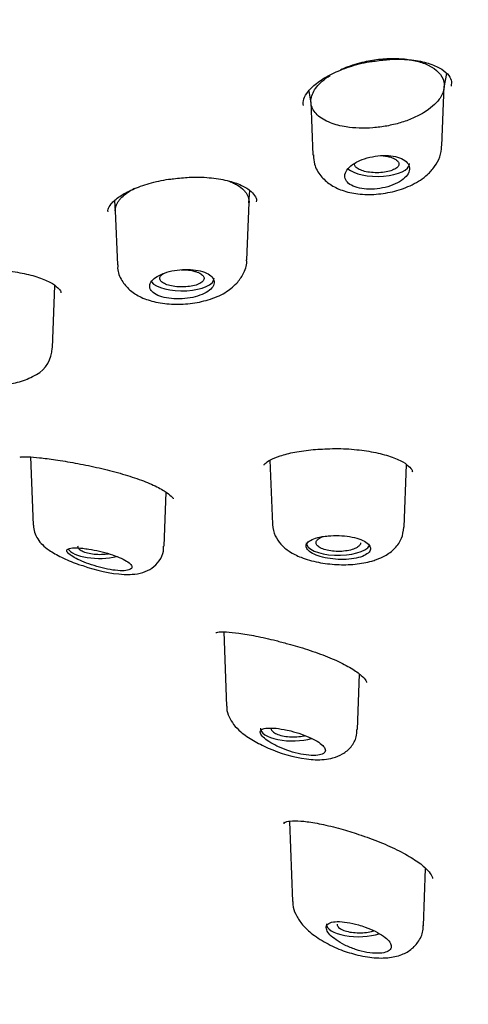
# Model space of a CAD drawing. Units: millimetres. Extents: x -18 to 542, y -18 to 512.
# Drawn here: x 175 to 184, y 464 to 484 of the extents above; entities that cross this region are included whole.
import ezdxf

# ---------------------------------------------------------------- set-up
doc = ezdxf.new("R2010")
doc.units = ezdxf.units.MM
for name, color, linetype in [('$DDT_AUDIT_GENERATED_(110)', 7, 'Continuous'), ('$DDT_AUDIT_GENERATED_(278)', 7, 'Continuous'), ('$DDT_AUDIT_GENERATED_(77)', 7, 'Continuous'), ('$DDT_AUDIT_GENERATED_(8D)', 7, 'Continuous'), ('Default', 7, 'Continuous')]:
    doc.layers.add(name, color=color, linetype=linetype)

# ---------------------------------------------------------------- blocks, each defined once
blk = doc.blocks.new('SE1')
at = {"layer": '$DDT_AUDIT_GENERATED_(110)', "color": 7, "linetype": 'Continuous'}
for p, q in [((183.378, 482.886), (183.433, 483.17)), ((180.63, 482.816), (180.677, 482.569)), ((183.333, 481.705), (183.379, 482.914)), ((180.676, 482.596), (180.717, 481.519)), ((179.42, 480.552), (179.439, 480.797)), ((176.695, 480.588), (176.71, 480.381)), ((179.376, 479.39), (179.421, 480.558)), ((176.71, 480.385), (176.751, 479.29)), ((175.436, 477.608), (175.484, 478.872)), ((174.993, 475.398), (175.046, 474.017)), ((179.845, 475.332), (179.894, 474.039)), ((182.563, 473.975), (182.611, 475.243)), ((177.698, 473.59), (177.739, 474.685)), ((178.909, 471.852), (178.966, 470.349)), ((181.618, 469.871), (181.661, 470.995)), ((180.241, 468.012), (180.303, 466.387)), ((182.955, 465.894), (182.999, 467.059))]:
    blk.add_line(p, q, dxfattribs=at)
for centre, radius, start, end in [((182.633, 481.704), 0.692, 322.7694, 359.7369), ((174.794, 477.617), 0.633, 299.8208, 358.9702), ((177.067, 475.942), 2.929, 249.639, 266.5016), ((180.981, 472.124), 2.874, 245.9867, 262.0583)]:
    blk.add_arc(centre, radius, start, end, dxfattribs=at)
for centre, start_param, end_param in [((182.022, 481.34), 3.537487, 6.283185), ((182.022, 481.34), 0, 0.014824), ((178.062, 479.02), 3.436951, 6.283185), ((178.062, 479.02), 0, 0.014824), ((181.23, 473.659), 3.126769, 6.067066), ((176.38, 473.596), 3.380411, 5.284271), ((180.301, 469.897), 3.126769, 5.354675), ((181.638, 465.928), 3.126769, 5.420156)]:
    blk.add_ellipse(centre, major_axis=(0.65, 0), ratio=0.390732, start_param=start_param, end_param=end_param, dxfattribs=at)
for points, knots in [([(181.282, 483.251), (181.317, 483.267), (181.353, 483.282), (181.506, 483.342), (181.631, 483.38), (181.869, 483.434), (181.979, 483.452), (182.2, 483.474), (182.311, 483.478), (182.522, 483.472), (182.626, 483.462), (182.817, 483.427), (182.905, 483.402), (183.174, 483.297), (183.304, 483.187), (183.38, 482.994), (183.386, 482.926), (183.359, 482.787), (183.326, 482.716), (183.204, 482.552), (183.096, 482.458), (182.894, 482.336), (182.819, 482.298), (182.66, 482.229), (182.577, 482.199), (182.399, 482.146), (182.308, 482.124), (182.123, 482.09), (182.027, 482.078), (181.746, 482.056), (181.559, 482.062), (181.276, 482.106), (181.166, 482.135), (180.962, 482.215), (180.87, 482.27), (180.738, 482.396), (180.696, 482.469), (180.667, 482.62), (180.68, 482.701), (180.756, 482.86), (180.82, 482.94), (180.952, 483.056), (181.006, 483.096), (181.066, 483.134)], [0.0329997, 0.0329997, 0.0329997, 0.0329997, 0.0478881, 0.0478881, 0.0947021, 0.0947021, 0.1337498, 0.1337498, 0.1727975, 0.1727975, 0.2118453, 0.2118453, 0.250893, 0.250893, 0.3446265, 0.3446265, 0.3915184, 0.3915184, 0.4384143, 0.4384143, 0.5048283, 0.5048283, 0.5380352, 0.5380352, 0.5712422, 0.5712422, 0.6044492, 0.6044492, 0.6376562, 0.6376562, 0.7040701, 0.7040701, 0.7509572, 0.7509572, 0.8056407, 0.8056407, 0.8603241, 0.8603241, 0.9150076, 0.9150076, 0.969691, 0.969691, 0.9998925, 0.9998925, 0.9998925, 0.9998925]), ([(180.728, 481.522), (180.73, 481.452), (180.738, 481.308), (180.865, 481.089), (181.061, 480.913), (181.316, 480.789), (181.632, 480.719), (182, 480.713), (182.383, 480.777), (182.742, 480.908), (183.018, 481.085), (183.134, 481.224), (183.184, 481.285)], [0, 0, 0, 0, 0.064962, 0.15702, 0.245848, 0.340334, 0.448445, 0.564118, 0.679684, 0.798275, 0.924618, 1, 1, 1, 1]), ([(181.557, 481.35), (181.505, 481.317), (181.46, 481.28), (181.428, 481.243), (181.395, 481.205), (181.374, 481.165), (181.366, 481.127), (181.358, 481.089), (181.363, 481.051), (181.38, 481.016), (181.397, 480.982), (181.427, 480.95), (181.467, 480.924), (181.507, 480.897), (181.557, 480.875), (181.615, 480.859), (181.672, 480.843), (181.737, 480.833), (181.805, 480.828), (181.874, 480.824), (181.947, 480.826), (182.019, 480.835), (182.092, 480.843), (182.166, 480.858), (182.234, 480.877), (182.304, 480.898), (182.37, 480.924), (182.428, 480.953), (182.486, 480.984), (182.537, 481.018), (182.576, 481.055), (182.615, 481.092), (182.644, 481.131), (182.66, 481.17), (182.676, 481.209), (182.679, 481.249), (182.67, 481.286), (182.66, 481.322), (182.638, 481.356), (182.605, 481.386), (182.572, 481.415), (182.527, 481.441), (182.474, 481.461), (182.422, 481.48), (182.361, 481.494), (182.295, 481.502), (182.23, 481.509), (182.158, 481.511), (182.087, 481.506), (182.014, 481.502), (181.94, 481.49), (181.869, 481.474), (181.798, 481.457), (181.729, 481.434), (181.667, 481.407), (181.627, 481.389), (181.591, 481.37), (181.557, 481.35)], [0, 0, 0, 0, 0.054758, 0.054758, 0.054758, 0.109541, 0.109541, 0.109541, 0.163898, 0.163898, 0.163898, 0.21746, 0.21746, 0.21746, 0.270317, 0.270317, 0.270317, 0.322843, 0.322843, 0.322843, 0.375523, 0.375523, 0.375523, 0.428776, 0.428776, 0.428776, 0.48281, 0.48281, 0.48281, 0.537518, 0.537518, 0.537518, 0.59249, 0.59249, 0.59249, 0.647158, 0.647158, 0.647158, 0.701062, 0.701062, 0.701062, 0.754102, 0.754102, 0.754102, 0.806588, 0.806588, 0.806588, 0.859076, 0.859076, 0.859076, 0.912109, 0.912109, 0.912109, 0.965979, 0.965979, 0.965979, 1, 1, 1, 1]), ([(182.295, 481.473), (182.334, 481.461), (182.368, 481.446), (182.394, 481.429), (182.42, 481.413), (182.44, 481.394), (182.45, 481.375), (182.461, 481.356), (182.464, 481.336), (182.458, 481.316), (182.452, 481.297), (182.438, 481.277), (182.415, 481.26), (182.393, 481.242), (182.363, 481.225), (182.327, 481.211), (182.291, 481.197), (182.248, 481.185), (182.202, 481.177), (182.156, 481.168), (182.105, 481.163), (182.055, 481.161), (182.004, 481.159), (181.952, 481.16), (181.903, 481.165), (181.854, 481.169), (181.806, 481.177), (181.764, 481.188), (181.722, 481.198), (181.684, 481.212), (181.653, 481.227), (181.623, 481.243), (181.598, 481.261), (181.582, 481.279), (181.567, 481.298), (181.559, 481.317), (181.559, 481.337), (181.559, 481.343), (181.56, 481.349), (181.562, 481.355)], [0, 0, 0, 0, 0.0531704, 0.0531704, 0.0531704, 0.1063365, 0.1063365, 0.1063365, 0.1596191, 0.1596191, 0.1596191, 0.2132026, 0.2132026, 0.2132026, 0.2671486, 0.2671486, 0.2671486, 0.3213785, 0.3213785, 0.3213785, 0.3756505, 0.3756505, 0.3756505, 0.4296516, 0.4296516, 0.4296516, 0.4832773, 0.4832773, 0.4832773, 0.5365716, 0.5365716, 0.5365716, 0.5897188, 0.5897188, 0.5897188, 0.6429751, 0.6429751, 0.6429751, 0.6594715, 0.6594715, 0.6594715, 0.6594715]), ([(182.113, 481.508), (182.148, 481.505), (182.183, 481.5), (182.215, 481.493), (182.243, 481.488), (182.27, 481.481), (182.295, 481.473)], [0.92805828, 0.92805828, 0.92805828, 0.92805828, 0.96656888, 0.96656888, 0.96656888, 1, 1, 1, 1]), ([(176.71, 480.385), (176.709, 480.393), (176.71, 480.418), (176.716, 480.462), (176.733, 480.511), (176.76, 480.562), (176.795, 480.614), (176.855, 480.68), (176.933, 480.742), (177.026, 480.804), (177.077, 480.833), (177.104, 480.848)], [0.8726605, 0.8726605, 0.8726605, 0.8726605, 0.8791468, 0.8925069, 0.9059385, 0.919421, 0.932798, 0.9461571, 0.9730667, 0.9865138, 1, 1, 1, 1]), ([(179.022, 480.986), (179.052, 480.975), (179.11, 480.949), (179.215, 480.896), (179.301, 480.829), (179.362, 480.751), (179.406, 480.681), (179.421, 480.612), (179.421, 480.564), (179.421, 480.559)], [0.2503266, 0.2503266, 0.2503266, 0.2503266, 0.2649142, 0.2806013, 0.3116767, 0.327381, 0.3429939, 0.3741834, 0.3780711, 0.3780711, 0.3780711, 0.3780711]), ([(176.761, 479.291), (176.758, 479.266), (176.749, 479.162), (176.832, 478.97), (176.992, 478.778), (177.211, 478.636), (177.494, 478.536), (177.846, 478.486), (178.232, 478.499), (178.606, 478.576), (178.937, 478.711), (179.091, 478.845), (179.173, 478.92)], [0, 0, 0, 0, 0.023206, 0.117059, 0.204057, 0.294773, 0.401736, 0.522714, 0.641891, 0.762285, 0.888072, 1, 1, 1, 1]), ([(177.599, 479.08), (177.547, 479.054), (177.503, 479.023), (177.471, 478.991), (177.439, 478.96), (177.418, 478.926), (177.41, 478.893), (177.402, 478.859), (177.406, 478.826), (177.423, 478.795), (177.439, 478.764), (177.468, 478.735), (177.507, 478.709), (177.546, 478.684), (177.597, 478.662), (177.654, 478.644), (177.711, 478.627), (177.777, 478.615), (177.846, 478.608), (177.915, 478.601), (177.989, 478.6), (178.062, 478.604), (178.135, 478.608), (178.209, 478.618), (178.278, 478.633), (178.347, 478.648), (178.413, 478.669), (178.47, 478.693), (178.527, 478.717), (178.577, 478.746), (178.616, 478.777), (178.655, 478.807), (178.684, 478.841), (178.699, 478.875), (178.715, 478.909), (178.719, 478.944), (178.71, 478.977), (178.701, 479.01), (178.679, 479.041), (178.647, 479.069), (178.614, 479.097), (178.57, 479.122), (178.518, 479.142), (178.466, 479.162), (178.404, 479.177), (178.338, 479.187), (178.272, 479.197), (178.2, 479.201), (178.128, 479.199), (178.055, 479.198), (177.98, 479.191), (177.909, 479.179), (177.838, 479.166), (177.769, 479.148), (177.707, 479.126), (177.668, 479.113), (177.632, 479.097), (177.599, 479.08)], [0, 0, 0, 0, 0.053965, 0.053965, 0.053965, 0.107937, 0.107937, 0.107937, 0.16178, 0.16178, 0.16178, 0.215422, 0.215422, 0.215422, 0.268906, 0.268906, 0.268906, 0.32232, 0.32232, 0.32232, 0.375764, 0.375764, 0.375764, 0.429331, 0.429331, 0.429331, 0.483088, 0.483088, 0.483088, 0.537037, 0.537037, 0.537037, 0.591094, 0.591094, 0.591094, 0.645101, 0.645101, 0.645101, 0.698896, 0.698896, 0.698896, 0.752418, 0.752418, 0.752418, 0.805747, 0.805747, 0.805747, 0.859073, 0.859073, 0.859073, 0.912584, 0.912584, 0.912584, 0.966368, 0.966368, 0.966368, 1, 1, 1, 1]), ([(179.173, 478.92), (179.226, 478.985), (179.312, 479.101), (179.384, 479.287), (179.372, 479.38), (179.37, 479.393)], [0, 0, 0, 0, 0.441055, 0.933811, 1, 1, 1, 1]), ([(178.342, 479.155), (178.381, 479.143), (178.415, 479.128), (178.441, 479.111), (178.468, 479.095), (178.487, 479.076), (178.498, 479.057), (178.509, 479.038), (178.511, 479.018), (178.505, 478.998), (178.499, 478.979), (178.485, 478.96), (178.462, 478.942), (178.44, 478.924), (178.41, 478.908), (178.374, 478.894), (178.338, 478.88), (178.296, 478.869), (178.25, 478.861), (178.205, 478.852), (178.155, 478.847), (178.105, 478.845), (178.055, 478.843), (178.003, 478.844), (177.954, 478.849), (177.906, 478.853), (177.858, 478.861), (177.816, 478.872), (177.774, 478.882), (177.736, 478.896), (177.705, 478.912), (177.675, 478.927), (177.65, 478.945), (177.634, 478.963), (177.618, 478.982), (177.61, 479.002), (177.611, 479.021), (177.612, 479.041), (177.621, 479.061), (177.638, 479.079), (177.654, 479.096), (177.678, 479.113), (177.706, 479.127)], [0, 0, 0, 0, 0.0535629, 0.0535629, 0.0535629, 0.1071266, 0.1071266, 0.1071266, 0.1607174, 0.1607174, 0.1607174, 0.214359, 0.214359, 0.214359, 0.2680866, 0.2680866, 0.2680866, 0.3219177, 0.3219177, 0.3219177, 0.3757834, 0.3757834, 0.3757834, 0.4295501, 0.4295501, 0.4295501, 0.4832175, 0.4832175, 0.4832175, 0.5368108, 0.5368108, 0.5368108, 0.5903806, 0.5903806, 0.5903806, 0.6439936, 0.6439936, 0.6439936, 0.6977172, 0.6977172, 0.6977172, 0.747475, 0.747475, 0.747475, 0.747475]), ([(178.048, 479.194), (178.072, 479.195), (178.095, 479.194), (178.118, 479.193), (178.168, 479.19), (178.217, 479.184), (178.262, 479.176), (178.29, 479.17), (178.317, 479.163), (178.342, 479.155)], [0.8877671, 0.8877671, 0.8877671, 0.8877671, 0.912798, 0.912798, 0.912798, 0.9664575, 0.9664575, 0.9664575, 1, 1, 1, 1]), ([(172.772, 477.662), (172.771, 477.649), (172.76, 477.566), (172.825, 477.402), (172.952, 477.225), (173.133, 477.088), (173.38, 476.975), (173.709, 476.89), (174.094, 476.849), (174.47, 476.859), (174.824, 476.922), (175.005, 477.013), (175.109, 477.068)], [0, 0, 0, 0, 0.012321, 0.096774, 0.17649, 0.261805, 0.366982, 0.498207, 0.622001, 0.744977, 0.872373, 1, 1, 1, 1]), ([(175.05, 474.016), (175.055, 473.964), (175.063, 473.869), (175.135, 473.728), (175.238, 473.606), (175.388, 473.489), (175.611, 473.365), (175.864, 473.253), (176.008, 473.208), (176.048, 473.195)], [0, 0, 0, 0, 0.096487, 0.205896, 0.320423, 0.46787, 0.695408, 0.927467, 1, 1, 1, 1]), ([(179.895, 474.032), (179.908, 473.945), (179.933, 473.804), (180.067, 473.615), (180.243, 473.471), (180.489, 473.349), (180.816, 473.256), (181.199, 473.209), (181.573, 473.216), (181.845, 473.265), (181.971, 473.307), (182.006, 473.319)], [0, 0, 0, 0, 0.096475, 0.185137, 0.282259, 0.398996, 0.543811, 0.682717, 0.820498, 0.957372, 1, 1, 1, 1]), ([(182.006, 473.319), (182.07, 473.344), (182.197, 473.398), (182.381, 473.533), (182.528, 473.74), (182.549, 473.89), (182.559, 473.974)], [0, 0, 0, 0, 0.209249, 0.495129, 0.757466, 1, 1, 1, 1]), ([(180.903, 473.783), (180.839, 473.772), (180.782, 473.757), (180.734, 473.738), (180.686, 473.72), (180.648, 473.698), (180.621, 473.675), (180.595, 473.652), (180.58, 473.626), (180.577, 473.599), (180.575, 473.573), (180.585, 473.546), (180.607, 473.52), (180.629, 473.494), (180.663, 473.468), (180.707, 473.444), (180.751, 473.421), (180.805, 473.399), (180.866, 473.381), (180.927, 473.363), (180.995, 473.349), (181.066, 473.338), (181.136, 473.328), (181.211, 473.322), (181.284, 473.321), (181.357, 473.32), (181.43, 473.323), (181.497, 473.332), (181.564, 473.34), (181.626, 473.353), (181.68, 473.37), (181.733, 473.387), (181.778, 473.408), (181.811, 473.432), (181.845, 473.455), (181.868, 473.482), (181.878, 473.509), (181.888, 473.536), (181.886, 473.564), (181.871, 473.592), (181.857, 473.619), (181.83, 473.646), (181.792, 473.671), (181.755, 473.696), (181.706, 473.718), (181.65, 473.737), (181.594, 473.756), (181.529, 473.772), (181.461, 473.783), (181.392, 473.795), (181.318, 473.802), (181.245, 473.805), (181.172, 473.807), (181.098, 473.805), (181.028, 473.799), (180.985, 473.796), (180.942, 473.79), (180.903, 473.783)], [0, 0, 0, 0, 0.053778, 0.053778, 0.053778, 0.107554, 0.107554, 0.107554, 0.161345, 0.161345, 0.161345, 0.215085, 0.215085, 0.215085, 0.268725, 0.268725, 0.268725, 0.322299, 0.322299, 0.322299, 0.375905, 0.375905, 0.375905, 0.429607, 0.429607, 0.429607, 0.483387, 0.483387, 0.483387, 0.537171, 0.537171, 0.537171, 0.590908, 0.590908, 0.590908, 0.644599, 0.644599, 0.644599, 0.698271, 0.698271, 0.698271, 0.751948, 0.751948, 0.751948, 0.805632, 0.805632, 0.805632, 0.859316, 0.859316, 0.859316, 0.912993, 0.912993, 0.912993, 0.966665, 0.966665, 0.966665, 1, 1, 1, 1]), ([(181.683, 473.657), (181.683, 473.649), (181.681, 473.641), (181.678, 473.633), (181.67, 473.614), (181.654, 473.594), (181.63, 473.577), (181.607, 473.559), (181.575, 473.543), (181.538, 473.53), (181.501, 473.517), (181.457, 473.505), (181.411, 473.498), (181.364, 473.49), (181.314, 473.485), (181.263, 473.483), (181.213, 473.482), (181.161, 473.484), (181.112, 473.489), (181.064, 473.494), (181.016, 473.503), (180.975, 473.514), (180.933, 473.525), (180.896, 473.54), (180.866, 473.556), (180.836, 473.572), (180.813, 473.59), (180.798, 473.609), (180.784, 473.628), (180.777, 473.648), (180.78, 473.668), (180.782, 473.687), (180.793, 473.707), (180.812, 473.725), (180.831, 473.744), (180.858, 473.761), (180.891, 473.776), (180.9, 473.78), (180.909, 473.783), (180.918, 473.787)], [0.0855577, 0.0855577, 0.0855577, 0.0855577, 0.1072832, 0.1072832, 0.1072832, 0.1609843, 0.1609843, 0.1609843, 0.2146554, 0.2146554, 0.2146554, 0.2683189, 0.2683189, 0.2683189, 0.3219944, 0.3219944, 0.3219944, 0.3757036, 0.3757036, 0.3757036, 0.4294745, 0.4294745, 0.4294745, 0.4832512, 0.4832512, 0.4832512, 0.5369517, 0.5369517, 0.5369517, 0.5906044, 0.5906044, 0.5906044, 0.6442402, 0.6442402, 0.6442402, 0.6978908, 0.6978908, 0.6978908, 0.7116897, 0.7116897, 0.7116897, 0.7116897]), ([(176.05, 473.547), (175.983, 473.554), (175.923, 473.557), (175.874, 473.555), (175.826, 473.554), (175.787, 473.548), (175.761, 473.538), (175.737, 473.528), (175.724, 473.514), (175.726, 473.496), (175.728, 473.478), (175.743, 473.457), (175.77, 473.434), (175.796, 473.411), (175.833, 473.387), (175.878, 473.361), (175.923, 473.336), (175.976, 473.31), (176.034, 473.286), (176.093, 473.26), (176.159, 473.235), (176.226, 473.213), (176.296, 473.189), (176.369, 473.168), (176.44, 473.15), (176.515, 473.131), (176.59, 473.117), (176.658, 473.107), (176.729, 473.097), (176.794, 473.092), (176.85, 473.092), (176.905, 473.092), (176.951, 473.098), (176.984, 473.109), (177.016, 473.119), (177.037, 473.135), (177.044, 473.154), (177.05, 473.172), (177.044, 473.194), (177.025, 473.217), (177.006, 473.24), (176.976, 473.264), (176.936, 473.289), (176.896, 473.314), (176.846, 473.339), (176.79, 473.362), (176.733, 473.386), (176.669, 473.409), (176.602, 473.43), (176.534, 473.452), (176.462, 473.471), (176.391, 473.488), (176.317, 473.505), (176.243, 473.519), (176.174, 473.53), (176.131, 473.537), (176.089, 473.542), (176.05, 473.547)], [0, 0, 0, 0, 0.057455, 0.057455, 0.057455, 0.114963, 0.114963, 0.114963, 0.171432, 0.171432, 0.171432, 0.22496, 0.22496, 0.22496, 0.275495, 0.275495, 0.275495, 0.324795, 0.324795, 0.324795, 0.375115, 0.375115, 0.375115, 0.428023, 0.428023, 0.428023, 0.483789, 0.483789, 0.483789, 0.541273, 0.541273, 0.541273, 0.598562, 0.598562, 0.598562, 0.654121, 0.654121, 0.654121, 0.707477, 0.707477, 0.707477, 0.759078, 0.759078, 0.759078, 0.809819, 0.809819, 0.809819, 0.860693, 0.860693, 0.860693, 0.912622, 0.912622, 0.912622, 0.966323, 0.966323, 0.966323, 1, 1, 1, 1]), ([(175.945, 473.599), (175.945, 473.581), (175.953, 473.563), (175.967, 473.545), (175.982, 473.527), (176.006, 473.509), (176.036, 473.493), (176.067, 473.478), (176.104, 473.464), (176.146, 473.453), (176.187, 473.443), (176.234, 473.434), (176.283, 473.43), (176.332, 473.425), (176.383, 473.423), (176.433, 473.425), (176.48, 473.426), (176.527, 473.431), (176.571, 473.438)], [0.4335614, 0.4335614, 0.4335614, 0.4335614, 0.4832506, 0.4832506, 0.4832506, 0.5366734, 0.5366734, 0.5366734, 0.5900007, 0.5900007, 0.5900007, 0.6434052, 0.6434052, 0.6434052, 0.6970459, 0.6970459, 0.6970459, 0.7474514, 0.7474514, 0.7474514, 0.7474514]), ([(176.888, 473.018), (176.949, 473.016), (177.071, 473.016), (177.26, 473.046), (177.454, 473.134), (177.608, 473.285), (177.692, 473.456), (177.689, 473.555), (177.687, 473.592)], [0, 0, 0, 0, 0.159526, 0.374105, 0.560862, 0.738857, 0.916406, 1, 1, 1, 1]), ([(178.973, 470.349), (178.971, 470.333), (178.963, 470.26), (179.014, 470.123), (179.111, 469.962), (179.268, 469.806), (179.501, 469.643), (179.698, 469.551), (179.811, 469.499)], [0, 0, 0, 0, 0.034244, 0.172834, 0.322046, 0.504167, 0.755833, 1, 1, 1, 1]), ([(180.13, 469.874), (180.056, 469.888), (179.984, 469.898), (179.922, 469.902), (179.859, 469.906), (179.803, 469.905), (179.76, 469.899), (179.717, 469.893), (179.685, 469.88), (179.666, 469.863), (179.649, 469.847), (179.644, 469.825), (179.652, 469.8), (179.659, 469.776), (179.679, 469.748), (179.708, 469.719), (179.737, 469.69), (179.777, 469.659), (179.823, 469.629), (179.871, 469.598), (179.927, 469.567), (179.987, 469.538), (180.05, 469.508), (180.12, 469.479), (180.19, 469.454), (180.264, 469.428), (180.341, 469.405), (180.415, 469.388), (180.491, 469.37), (180.566, 469.358), (180.634, 469.352), (180.701, 469.346), (180.763, 469.346), (180.813, 469.353), (180.862, 469.359), (180.902, 469.371), (180.928, 469.388), (180.954, 469.405), (180.967, 469.426), (180.968, 469.451), (180.968, 469.474), (180.957, 469.501), (180.933, 469.529), (180.91, 469.557), (180.876, 469.586), (180.833, 469.615), (180.79, 469.644), (180.737, 469.673), (180.678, 469.701), (180.619, 469.728), (180.552, 469.755), (180.483, 469.779), (180.412, 469.803), (180.338, 469.826), (180.265, 469.844), (180.22, 469.855), (180.174, 469.865), (180.13, 469.874)], [0, 0, 0, 0, 0.057455, 0.057455, 0.057455, 0.114963, 0.114963, 0.114963, 0.171432, 0.171432, 0.171432, 0.22496, 0.22496, 0.22496, 0.275495, 0.275495, 0.275495, 0.324795, 0.324795, 0.324795, 0.375115, 0.375115, 0.375115, 0.428023, 0.428023, 0.428023, 0.483789, 0.483789, 0.483789, 0.541273, 0.541273, 0.541273, 0.598562, 0.598562, 0.598562, 0.654121, 0.654121, 0.654121, 0.707477, 0.707477, 0.707477, 0.759078, 0.759078, 0.759078, 0.809819, 0.809819, 0.809819, 0.860693, 0.860693, 0.860693, 0.912622, 0.912622, 0.912622, 0.966323, 0.966323, 0.966323, 1, 1, 1, 1]), ([(179.868, 469.899), (179.868, 469.896), (179.868, 469.893), (179.869, 469.89), (179.871, 469.871), (179.882, 469.851), (179.901, 469.833), (179.92, 469.815), (179.947, 469.798), (179.98, 469.783), (180.013, 469.768), (180.053, 469.756), (180.097, 469.746), (180.141, 469.737), (180.19, 469.73), (180.239, 469.727), (180.289, 469.723), (180.341, 469.723), (180.391, 469.726), (180.44, 469.729), (180.49, 469.736), (180.534, 469.745), (180.541, 469.747), (180.547, 469.748), (180.554, 469.75)], [0.4749827, 0.4749827, 0.4749827, 0.4749827, 0.4832506, 0.4832506, 0.4832506, 0.5366734, 0.5366734, 0.5366734, 0.5900007, 0.5900007, 0.5900007, 0.6434052, 0.6434052, 0.6434052, 0.6970459, 0.6970459, 0.6970459, 0.7509471, 0.7509471, 0.7509471, 0.8049505, 0.8049505, 0.8049505, 0.8131741, 0.8131741, 0.8131741, 0.8131741]), ([(180.584, 469.277), (180.651, 469.27), (180.828, 469.253), (181.077, 469.271), (181.322, 469.367), (181.496, 469.512), (181.604, 469.701), (181.606, 469.819), (181.607, 469.873)], [0, 0, 0, 0, 0.131469, 0.409036, 0.573574, 0.736986, 0.897978, 1, 1, 1, 1]), ([(180.312, 466.385), (180.31, 466.363), (180.303, 466.276), (180.367, 466.115), (180.487, 465.924), (180.688, 465.731), (180.972, 465.543), (181.325, 465.382), (181.548, 465.322), (181.674, 465.29)], [0, 0, 0, 0, 0.033513, 0.149536, 0.278909, 0.437634, 0.630106, 0.821972, 1, 1, 1, 1]), ([(181.638, 465.913), (181.561, 465.935), (181.483, 465.953), (181.411, 465.964), (181.339, 465.975), (181.27, 465.981), (181.211, 465.979), (181.153, 465.978), (181.103, 465.97), (181.066, 465.956), (181.03, 465.942), (181.005, 465.922), (180.994, 465.897), (180.983, 465.873), (180.983, 465.844), (180.995, 465.813), (181.007, 465.782), (181.03, 465.748), (181.062, 465.714), (181.094, 465.679), (181.137, 465.643), (181.186, 465.608), (181.238, 465.572), (181.299, 465.536), (181.364, 465.504), (181.432, 465.471), (181.506, 465.44), (181.58, 465.416), (181.657, 465.39), (181.737, 465.37), (181.812, 465.356), (181.887, 465.343), (181.96, 465.337), (182.024, 465.337), (182.086, 465.338), (182.142, 465.345), (182.187, 465.359), (182.229, 465.372), (182.262, 465.391), (182.282, 465.414), (182.301, 465.436), (182.309, 465.464), (182.304, 465.493), (182.3, 465.522), (182.283, 465.554), (182.256, 465.587), (182.229, 465.619), (182.191, 465.653), (182.145, 465.686), (182.098, 465.719), (182.041, 465.752), (181.98, 465.783), (181.916, 465.814), (181.846, 465.844), (181.775, 465.869), (181.73, 465.885), (181.684, 465.9), (181.638, 465.913)], [0, 0, 0, 0, 0.057455, 0.057455, 0.057455, 0.114963, 0.114963, 0.114963, 0.171432, 0.171432, 0.171432, 0.22496, 0.22496, 0.22496, 0.275495, 0.275495, 0.275495, 0.324795, 0.324795, 0.324795, 0.375115, 0.375115, 0.375115, 0.428023, 0.428023, 0.428023, 0.483789, 0.483789, 0.483789, 0.541273, 0.541273, 0.541273, 0.598562, 0.598562, 0.598562, 0.654121, 0.654121, 0.654121, 0.707477, 0.707477, 0.707477, 0.759078, 0.759078, 0.759078, 0.809819, 0.809819, 0.809819, 0.860693, 0.860693, 0.860693, 0.912622, 0.912622, 0.912622, 0.966323, 0.966323, 0.966323, 1, 1, 1, 1]), ([(181.206, 465.929), (181.206, 465.921), (181.207, 465.914), (181.209, 465.906), (181.216, 465.887), (181.231, 465.868), (181.253, 465.85), (181.275, 465.833), (181.305, 465.816), (181.341, 465.803), (181.377, 465.789), (181.42, 465.778), (181.465, 465.769), (181.511, 465.761), (181.561, 465.756), (181.612, 465.754), (181.662, 465.752), (181.714, 465.753), (181.763, 465.758), (181.812, 465.762), (181.86, 465.77), (181.902, 465.781), (181.919, 465.785), (181.935, 465.79), (181.95, 465.795)], [0.5161191, 0.5161191, 0.5161191, 0.5161191, 0.5366734, 0.5366734, 0.5366734, 0.5900007, 0.5900007, 0.5900007, 0.6434052, 0.6434052, 0.6434052, 0.6970459, 0.6970459, 0.6970459, 0.7509471, 0.7509471, 0.7509471, 0.8049505, 0.8049505, 0.8049505, 0.8589545, 0.8589545, 0.8589545, 0.88003, 0.88003, 0.88003, 0.88003]), ([(181.674, 465.29), (181.745, 465.276), (181.926, 465.243), (182.222, 465.234), (182.502, 465.293), (182.732, 465.419), (182.888, 465.607), (182.96, 465.792), (182.95, 465.881), (182.949, 465.898)], [0, 0, 0, 0, 0.112735, 0.334297, 0.523523, 0.675273, 0.824937, 0.972698, 1, 1, 1, 1])]:
    blk.add_open_spline(points, degree=3, knots=knots, dxfattribs=at)
at = {"layer": '$DDT_AUDIT_GENERATED_(278)', "color": 7, "linetype": 'Continuous'}
blk.add_open_spline([(78.092, 473.65), (78.177, 473.855), (78.386, 474.353), (78.884, 475.245), (79.549, 476.256), (80.33, 477.263), (81.216, 478.255), (82.208, 479.233), (83.305, 480.194), (84.505, 481.137), (85.805, 482.06), (87.202, 482.96), (88.694, 483.835), (90.278, 484.687), (91.953, 485.513), (93.716, 486.314), (95.564, 487.086), (97.494, 487.829), (99.504, 488.541), (101.59, 489.222), (103.751, 489.87), (105.981, 490.484), (108.271, 491.061), (110.617, 491.598), (113.014, 492.096), (115.463, 492.554), (117.958, 492.97), (120.498, 493.346), (123.077, 493.679), (125.692, 493.969), (128.339, 494.216), (131.005, 494.419), (133.687, 494.578), (136.382, 494.694), (139.094, 494.768), (141.819, 494.799), (144.548, 494.786), (147.272, 494.73), (149.985, 494.631), (152.677, 494.489), (155.342, 494.305), (157.978, 494.077), (160.591, 493.805), (163.182, 493.49), (165.747, 493.13), (168.279, 492.728), (170.766, 492.285), (173.2, 491.802), (175.572, 491.281), (177.874, 490.723), (180.106, 490.129), (182.275, 489.5), (184.383, 488.835), (186.428, 488.134), (188.402, 487.4), (190.299, 486.634), (192.111, 485.841), (193.831, 485.022), (195.454, 484.181), (196.976, 483.32), (198.402, 482.436), (199.736, 481.527), (200.976, 480.593), (202.117, 479.638), (203.156, 478.665), (204.089, 477.677), (204.917, 476.674), (205.629, 475.668), (206.228, 474.664), (206.507, 474.063), (206.66, 473.727)], degree=3, knots=[0, 0, 0, 0, 0.008065, 0.023016, 0.03786, 0.052696, 0.067528, 0.082358, 0.097186, 0.112011, 0.126832, 0.141644, 0.156437, 0.171204, 0.186015, 0.200817, 0.215617, 0.230422, 0.245238, 0.260072, 0.274931, 0.289822, 0.304686, 0.319498, 0.334306, 0.349116, 0.363931, 0.378753, 0.393585, 0.408431, 0.423293, 0.438168, 0.452934, 0.467729, 0.482574, 0.497455, 0.512355, 0.527252, 0.542128, 0.556964, 0.571747, 0.586466, 0.601208, 0.616037, 0.630928, 0.645855, 0.660789, 0.675695, 0.690545, 0.705314, 0.720001, 0.734709, 0.7495, 0.764361, 0.779265, 0.794187, 0.809093, 0.823953, 0.838743, 0.85344, 0.868105, 0.882865, 0.897673, 0.912516, 0.92738, 0.942252, 0.957116, 0.971964, 0.986787, 1, 1, 1, 1], dxfattribs=at)
at = {"layer": '$DDT_AUDIT_GENERATED_(77)', "color": 7, "linetype": 'Continuous'}
for points, knots in [([(218.517, 477.754), (218.518, 478.085), (218.517, 478.799), (218.385, 480.049), (218.134, 481.417), (217.759, 482.792), (217.264, 484.158), (216.647, 485.516), (215.908, 486.864), (215.046, 488.2), (214.062, 489.521), (212.956, 490.825), (211.727, 492.109), (210.377, 493.372), (208.907, 494.61), (207.319, 495.822), (205.613, 497.005), (203.792, 498.157), (201.859, 499.276), (199.815, 500.36), (197.739, 501.369), (195.648, 502.305), (193.558, 503.173), (191.396, 504.003), (189.165, 504.795), (186.869, 505.549), (184.513, 506.263), (182.099, 506.936), (179.631, 507.567), (177.115, 508.156), (174.553, 508.703), (171.951, 509.206), (169.312, 509.665), (166.643, 510.079), (163.949, 510.449), (161.237, 510.773), (158.518, 511.052), (155.808, 511.284), (153.141, 511.47), (150.59, 511.608), (148.369, 511.696), (146.409, 511.751), (144.457, 511.787), (143.203, 511.792), (142.388, 511.795)], [0, 0, 0, 0, 0.014719, 0.037452, 0.060384, 0.083558, 0.106985, 0.130674, 0.15463, 0.178858, 0.203359, 0.228132, 0.253175, 0.278485, 0.304056, 0.329881, 0.355954, 0.382268, 0.408813, 0.435583, 0.462571, 0.486908, 0.511338, 0.535847, 0.560427, 0.585068, 0.609761, 0.634496, 0.659266, 0.68406, 0.70887, 0.733684, 0.758491, 0.783274, 0.808014, 0.832679, 0.857218, 0.881536, 0.905436, 0.9284, 0.949362, 0.96419, 0.980451, 1, 1, 1, 1]), ([(74.422, 475.322), (74.465, 475.426), (74.64, 475.848), (75.095, 476.669), (75.758, 477.709), (76.543, 478.748), (77.431, 479.771), (78.427, 480.781), (79.527, 481.775), (80.73, 482.751), (82.034, 483.709), (83.437, 484.646), (84.937, 485.561), (86.531, 486.452), (88.218, 487.318), (89.993, 488.157), (91.855, 488.968), (93.801, 489.749), (95.826, 490.499), (97.928, 491.217), (100.103, 491.902), (102.348, 492.551), (104.659, 493.165), (107.033, 493.742), (109.464, 494.281), (111.95, 494.782), (114.485, 495.242), (117.067, 495.663), (119.691, 496.042), (122.352, 496.38), (125.045, 496.675), (127.768, 496.928), (130.514, 497.137), (133.28, 497.303), (136.061, 497.425), (138.853, 497.503), (141.65, 497.536), (144.449, 497.526), (147.244, 497.471), (150.031, 497.373), (152.806, 497.23), (155.563, 497.043), (158.299, 496.814), (161.008, 496.541), (163.687, 496.225), (166.331, 495.868), (168.936, 495.469), (171.497, 495.029), (174.009, 494.55), (176.47, 494.031), (178.875, 493.474), (181.219, 492.879), (183.5, 492.248), (185.713, 491.582), (187.854, 490.881), (189.921, 490.148), (191.909, 489.383), (193.815, 488.587), (195.637, 487.762), (197.371, 486.91), (199.015, 486.032), (200.565, 485.129), (202.019, 484.203), (203.375, 483.256), (204.631, 482.29), (205.784, 481.305), (206.834, 480.305), (207.777, 479.29), (208.616, 478.261), (209.339, 477.228), (209.894, 476.305), (210.137, 475.786), (210.242, 475.562)], [0, 0, 0, 0, 0.003889, 0.018496, 0.033073, 0.047623, 0.062154, 0.076672, 0.091181, 0.105685, 0.120187, 0.134689, 0.149192, 0.163696, 0.178203, 0.192712, 0.207224, 0.221739, 0.236256, 0.250776, 0.265297, 0.279821, 0.294347, 0.308874, 0.323403, 0.337933, 0.352464, 0.366996, 0.38153, 0.396064, 0.410599, 0.425134, 0.43967, 0.454207, 0.468743, 0.48328, 0.497817, 0.512355, 0.526892, 0.541429, 0.555966, 0.570502, 0.585039, 0.599575, 0.61411, 0.628645, 0.643178, 0.657712, 0.672244, 0.686775, 0.701305, 0.715833, 0.73036, 0.744885, 0.759408, 0.77393, 0.788449, 0.802965, 0.817479, 0.83199, 0.846498, 0.861004, 0.875506, 0.890007, 0.904506, 0.919004, 0.933503, 0.948005, 0.962513, 0.977032, 0.991568, 1, 1, 1, 1]), ([(156.11, 391.292), (156.122, 392.226), (156.145, 393.89), (156.226, 396.714), (156.336, 399.55), (156.467, 402.355), (156.609, 405.051), (156.751, 407.606), (156.895, 410.066), (157.037, 412.404), (157.177, 414.6), (157.312, 416.572), (157.441, 418.325), (157.56, 419.796), (157.667, 421.016), (157.763, 422.012), (157.853, 422.879), (157.936, 423.625), (158.012, 424.264), (158.103, 424.981), (158.223, 425.85), (158.393, 426.944), (158.604, 428.117), (158.856, 429.298), (159.139, 430.422), (159.453, 431.478), (159.805, 432.487), (160.206, 433.47), (160.676, 434.457), (161.259, 435.504), (162.084, 436.759), (163.199, 438.141), (164.626, 439.565), (166.178, 440.847), (167.929, 442.072), (169.743, 443.15), (171.378, 443.998), (172.745, 444.646), (173.96, 445.183), (175.174, 445.683), (176.324, 446.129), (177.405, 446.526), (178.409, 446.878), (179.322, 447.185), (180.245, 447.487), (181.283, 447.818), (182.532, 448.208), (183.893, 448.63), (185.237, 449.051), (186.453, 449.441), (187.511, 449.791), (188.475, 450.119), (189.451, 450.461), (190.499, 450.84), (191.481, 451.208), (192.298, 451.525), (193.007, 451.807), (193.828, 452.141), (194.92, 452.6), (196.132, 453.132), (197.288, 453.663), (198.229, 454.112), (199.055, 454.517), (199.875, 454.931), (200.856, 455.441), (202.04, 456.083), (203.399, 456.857), (204.748, 457.673), (205.978, 458.463), (207.047, 459.19), (207.978, 459.859), (208.855, 460.523), (209.769, 461.255), (210.71, 462.063), (211.609, 462.897), (212.393, 463.682), (213.063, 464.404), (213.674, 465.108), (214.279, 465.857), (214.892, 466.683), (215.481, 467.559), (216.001, 468.415), (216.437, 469.212), (216.802, 469.948), (217.125, 470.673), (217.432, 471.445), (217.72, 472.285), (217.968, 473.147), (218.151, 473.936), (218.294, 474.705), (218.414, 475.542), (218.51, 476.597), (218.523, 477.299), (218.53, 477.755)], [0, 0, 0, 0, 0.024776, 0.052309, 0.079987, 0.107131, 0.133237, 0.157957, 0.181064, 0.204472, 0.22571, 0.244786, 0.261752, 0.276692, 0.287662, 0.297351, 0.305815, 0.313108, 0.319279, 0.324683, 0.33443, 0.345881, 0.358849, 0.371809, 0.384081, 0.395727, 0.407128, 0.41837, 0.42974, 0.441769, 0.455381, 0.474622, 0.492488, 0.509436, 0.526169, 0.545319, 0.560395, 0.570216, 0.580887, 0.591625, 0.601102, 0.609996, 0.618902, 0.62642, 0.63285, 0.64068, 0.649925, 0.660417, 0.670202, 0.678748, 0.686061, 0.692044, 0.697994, 0.704891, 0.712115, 0.716689, 0.720611, 0.725824, 0.732575, 0.741843, 0.749606, 0.755592, 0.760765, 0.766385, 0.772519, 0.781336, 0.791564, 0.802053, 0.8115, 0.81992, 0.827399, 0.834272, 0.842029, 0.851307, 0.860119, 0.868074, 0.875263, 0.881756, 0.888753, 0.897253, 0.906076, 0.914239, 0.921729, 0.92852, 0.934817, 0.941808, 0.949798, 0.957828, 0.965549, 0.971663, 0.979291, 0.988708, 1, 1, 1, 1])]:
    blk.add_open_spline(points, degree=3, knots=knots, dxfattribs=at)
at = {"layer": '$DDT_AUDIT_GENERATED_(8D)', "color": 7, "linetype": 'Continuous'}
for points, knots in [([(180.523, 482.524), (180.518, 482.568), (180.515, 482.641), (180.611, 482.813), (180.803, 482.995), (181.094, 483.17), (181.449, 483.311), (181.766, 483.399), (181.935, 483.418), (181.979, 483.422)], [0, 0, 0, 0, 0.163453, 0.312726, 0.473368, 0.631188, 0.790923, 0.952866, 1, 1, 1, 1]), ([(181.979, 483.422), (182.088, 483.438), (182.309, 483.469), (182.679, 483.459), (183.026, 483.398), (183.294, 483.292), (183.461, 483.159), (183.531, 483.038), (183.524, 482.958), (183.517, 482.913)], [0, 0, 0, 0, 0.110855, 0.263877, 0.41557, 0.563752, 0.709164, 0.85695, 1, 1, 1, 1]), ([(176.563, 480.367), (176.56, 480.383), (176.556, 480.42), (176.615, 480.53), (176.782, 480.68), (177.053, 480.827), (177.391, 480.946), (177.691, 481.019), (177.853, 481.034), (177.889, 481.037)], [0, 0, 0, 0, 0.110582, 0.2706, 0.444644, 0.61296, 0.783239, 0.957986, 1, 1, 1, 1]), ([(177.889, 481.037), (178.005, 481.051), (178.233, 481.078), (178.62, 481.067), (178.985, 481.01), (179.279, 480.91), (179.477, 480.785), (179.558, 480.662), (179.582, 480.61), (179.565, 480.571), (179.565, 480.569)], [0, 0, 0, 0, 0.115032, 0.265657, 0.41482, 0.562351, 0.705505, 0.846771, 0.996168, 1, 1, 1, 1]), ([(174.02, 479.19), (174.034, 479.191), (174.177, 479.198), (174.484, 479.178), (174.871, 479.123), (175.204, 479.03), (175.449, 478.916), (175.584, 478.797), (175.608, 478.743), (175.605, 478.727), (175.603, 478.722)], [0, 0, 0, 0, 0.014945, 0.175142, 0.33449, 0.492164, 0.646024, 0.796335, 0.943371, 1, 1, 1, 1]), ([(179.725, 475.233), (179.725, 475.233), (179.725, 475.237), (179.731, 475.255), (179.841, 475.34), (180.047, 475.425), (180.342, 475.501), (180.715, 475.554), (180.967, 475.562), (181.111, 475.567)], [0.0507211, 0.0507211, 0.0507211, 0.0507211, 0.061736, 0.2099919, 0.3519789, 0.5025972, 0.665877, 0.8361818, 1, 1, 1, 1]), ([(181.111, 475.567), (181.118, 475.567), (181.254, 475.574), (181.558, 475.555), (181.952, 475.503), (182.295, 475.413), (182.552, 475.301), (182.701, 475.182), (182.735, 475.118), (182.732, 475.1), (182.73, 475.093)], [0, 0, 0, 0, 0.006634, 0.166956, 0.325375, 0.482481, 0.635813, 0.784237, 0.930805, 1, 1, 1, 1]), ([(174.781, 475.396), (174.782, 475.396), (174.784, 475.398), (174.821, 475.403), (174.946, 475.404), (175.171, 475.386), (175.494, 475.345), (175.89, 475.279), (176.323, 475.192), (176.755, 475.086), (177.155, 474.963), (177.488, 474.831), (177.736, 474.697), (177.808, 474.635), (177.845, 474.601)], [0.1000333, 0.1000333, 0.1000333, 0.1000333, 0.1074137, 0.1531459, 0.2186845, 0.3004498, 0.391145, 0.4849736, 0.5771763, 0.6679438, 0.7567418, 0.8432448, 0.9270269, 1, 1, 1, 1]), ([(177.845, 474.601), (177.849, 474.597), (177.889, 474.566), (177.885, 474.548), (177.885, 474.552)], [0, 0, 0, 0, 0.0656347, 0.6745795, 0.6745795, 0.6745795, 0.6745795]), ([(178.749, 471.84), (178.748, 471.839), (178.747, 471.837), (178.805, 471.856), (178.963, 471.855), (179.216, 471.83), (179.555, 471.771), (179.909, 471.694), (180.121, 471.635), (180.209, 471.61)], [0.1877211, 0.1877211, 0.1877211, 0.1877211, 0.2055773, 0.3150717, 0.4362518, 0.5803779, 0.7405571, 0.9074387, 1, 1, 1, 1]), ([(180.209, 471.61), (180.279, 471.592), (180.471, 471.541), (180.823, 471.424), (181.198, 471.274), (181.504, 471.116), (181.705, 470.972), (181.803, 470.857), (181.805, 470.829), (181.805, 470.829)], [0, 0, 0, 0, 0.075723, 0.2436766, 0.4066081, 0.5645068, 0.7175357, 0.8477482, 0.983284, 0.983284, 0.983284, 0.983284]), ([(180.135, 467.962), (180.133, 467.972), (180.129, 468.004), (180.117, 467.968), (180.168, 468.011), (180.343, 468.029), (180.6, 468.01), (180.932, 467.951), (181.316, 467.855), (181.559, 467.775), (181.691, 467.731)], [0, 0, 0, 0, 0.054969, 0.178005, 0.300944, 0.42951, 0.560487, 0.708062, 0.865535, 1, 1, 1, 1]), ([(181.691, 467.731), (181.717, 467.723), (181.873, 467.674), (182.184, 467.549), (182.555, 467.374), (182.854, 467.192), (183.054, 467.024), (183.139, 466.891), (183.141, 466.865), (183.14, 466.852)], [0, 0, 0, 0, 0.030508, 0.211165, 0.387597, 0.55731, 0.718805, 0.873738, 1, 1, 1, 1])]:
    blk.add_open_spline(points, degree=3, knots=knots, dxfattribs=at)

msp = doc.modelspace()

# ---------------------------------------------------------------- block references
at = {"layer": 'Default'}
msp.add_blockref('SE1', (0, 0), dxfattribs=at)

doc.saveas('drawing.dxf')
